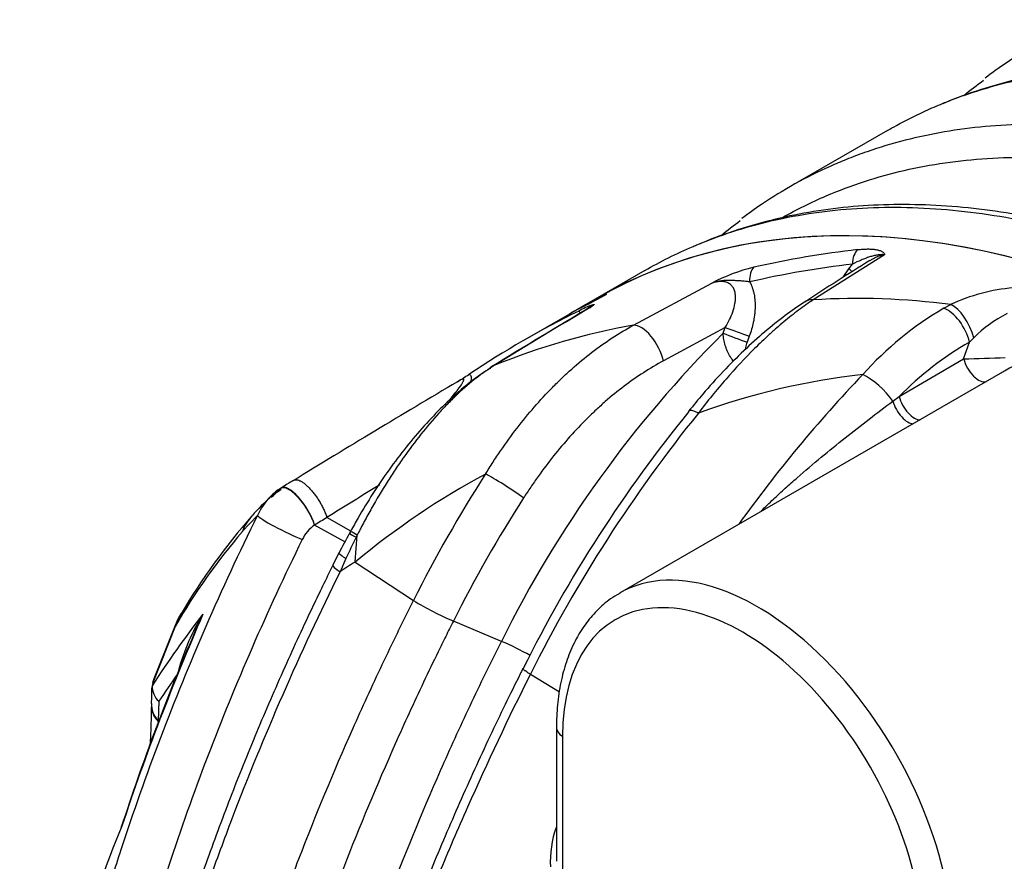
# Model space of a CAD drawing. Units: millimetres. Extents: x 0 to 420, y 0 to 297.
# Drawn here: x 267 to 285, y 125 to 141 of the extents above; entities that cross this region are included whole.
import ezdxf

# ---------------------------------------------------------------- set-up
doc = ezdxf.new("R2010")
doc.units = ezdxf.units.MM
for name, color, linetype in [('Default', 7, 'Continuous'), ('ROTERRA_2450_-_S', 7, 'Continuous'), ('ROTERRA_2450_VME', 7, 'Continuous')]:
    doc.layers.add(name, color=color, linetype=linetype)

# ---------------------------------------------------------------- blocks, each defined once
blk = doc.blocks.new('SE7')
at = {"layer": 'ROTERRA_2450_-_S', "color": 7, "linetype": 'Continuous'}
for p, q in [((283.185, 136.756), (281.825, 135.898)), ((282.398, 136.328), (282.506, 136.489)), ((282.506, 136.489), (282.571, 136.578)), ((278.406, 135.416), (279.897, 136.217)), ((277.678, 135.913), (277.258, 135.67)), ((277.399, 135.652), (277.363, 135.685)), ((284.309, 135.738), (284.442, 135.808)), ((277.186, 135.629), (276.323, 135.131)), ((277.258, 135.67), (277.186, 135.629)), ((277.399, 135.652), (277.399, 135.652)), ((280.151, 135.374), (278.974, 134.737)), ((280.11, 135.262), (280.151, 135.374)), ((280.609, 135.206), (280.567, 135.093)), ((284.88, 135.174), (284.801, 135.093)), ((284.688, 134.774), (284.801, 135.093)), ((283.46, 134.058), (284.688, 134.774)), ((285.427, 134.522), (278.141, 130.315)), ((283.34, 133.969), (283.46, 134.058)), ((271.706, 132.314), (271.699, 132.311)), ((271.249, 131.793), (270.96, 131.485)), ((272.571, 131.754), (272.571, 131.754)), ((273.022, 131.496), (272.571, 131.754)), ((272.334, 131.607), (272.334, 131.607)), ((272.911, 131.288), (272.334, 131.607)), ((273.018, 131.49), (272.997, 131.454)), ((273.108, 130.908), (273.146, 131.417)), ((273.146, 131.417), (273.126, 131.378)), ((272.799, 131.079), (272.682, 130.846)), ((272.933, 130.973), (272.82, 130.721)), ((273.108, 130.908), (273.105, 130.906)), ((273.11, 130.904), (274.218, 130.174)), ((275.891, 129.396), (274.977, 129.782)), ((269.681, 129.679), (269.254, 128.604)), ((276.442, 128.77), (276.995, 128.433)), ((269.254, 128.604), (269.245, 128.552)), ((269.371, 128.255), (269.356, 127.882)), ((269.356, 127.882), (269.356, 127.869)), ((276.939, 127.752), (276.939, 125.295)), ((277.055, 127.59), (277.055, 124.809))]:
    blk.add_line(p, q, dxfattribs=at)
for centre, radius, start, end in [((317.899, 80.358), 66.281, 121.87309, 123.14038), ((281.537, 133.079), 3.541, 103.7859, 117.5924), ((285.923, 132.661), 3.479, 94.7908, 115.207), ((282.675, 122.522), 13.403, 82.4227, 93.6337), ((285.548, 119.082), 18.511, 116.2435, 123.7235), ((346.396, 19.464), 135.127, 120.60654, 121.55003), ((362.829, -7.356), 166.575, 120.77377, 121.51235), ((278.301, 133.985), 1.942, 110.3833, 118.9128), ((275.867, 138.156), 2.936, 301.4586, 306.7964), ((273.972, 140.507), 5.97, 307.123, 307.6217), ((277.389, 136.124), 0.413, 300.0915, 303.3567), ((287.605, 130.14), 6.496, 120.4942, 138.12), ((286.68, 133.37), 2.549, 117.2269, 134.9446), ((280.723, 122.417), 13.203, 100.1071, 112.0644), ((295.917, 119.442), 22.364, 134.9761, 153.5694), ((287.882, 129.717), 6.196, 119.8165, 135.5271), ((283.522, 179.932), 45.173, 271.4791, 272.4839), ((269.45, 143.296), 10.566, 302.0249, 303.4307), ((284.29, 120.96), 13.602, 96.4203, 109.9885), ((302.148, 116.011), 26.768, 136.3845, 144.3122), ((294.585, 118.597), 18.37, 119.7744, 119.9945), ((395.29, -68.757), 236.018, 120.62657, 121.51358), ((299.601, 117.336), 25.996, 140.788, 153.6429), ((301.043, 116.463), 27.507, 141.0838, 153.423), ((282.543, 119.64), 14.692, 118.2465, 129.9444), ((297.529, 118.491), 26.076, 147.2886, 153.3805), ((272.013, 131.703), 0.684, 117.2956, 139.1854), ((391.715, -60.001), 225.756, 121.55377, 121.85418), ((277.978, 125.573), 9.236, 134.5069, 137.7198), ((272.31, 131.331), 1.158, 134.8351, 156.4861), ((272.313, 131.329), 1.138, 122.7883, 134.8598), ((272.013, 131.703), 0.66, 119.9777, 139.4227), ((297.679, 118.404), 25.394, 147.2883, 153.3811), ((280.283, 123.749), 12.169, 138.6895, 149.5238), ((389.401, -57.075), 222.049, 121.74541, 121.81653), ((272.704, 131.054), 0.666, 123.8323, 154.9711), ((272.599, 131.186), 0.498, 121.8176, 122.1863), ((280.234, 123.561), 12.198, 139.4851, 149.8947), ((296.569, 118.761), 26.771, 151.6986, 152.6054), ((285.864, 125.053), 14.222, 153.5918, 155.3974), ((272.535, 130.49), 1.111, 56.6247, 64.1863), ((280.321, 119.505), 13.493, 122.3285, 123.7728), ((273.112, 130.907), 0.00422, 176.3757, 238.7959), ((277.278, 135.166), 5.855, 238.4905, 246.8591), ((312.97, 111.247), 46.655, 156.4187, 161.7259), ((284.831, 118.51), 18.541, 142.0524, 147.2076), ((270.634, 129.403), 0.992, 148.1634, 163.8207), ((270.676, 129.344), 1.053, 146.7545, 160.3708), ((273.562, 127.824), 3.949, 148.0856, 165.098), ((275.437, 127.257), 5.862, 153.0699, 156.9997), ((303.968, 115.373), 37.157, 157.3232, 159.0115), ((308.858, 112.829), 42.26, 156.6975, 162.0424), ((273.502, 123.83), 6.057, 60.9753, 66.7717), ((283.75, 118.733), 17.246, 144.3858, 146.4879), ((269.789, 128.484), 0.549, 158.8963, 167.3225), ((261.128, 128.633), 8.114, 357.021, 359.2927), ((269.631, 128.54), 0.386, 178.2778, 227.6547), ((292.438, 115.997), 25.742, 157.4314, 162.8105), ((278.919, 125.183), 2.098, 161.3483, 182.1219), ((279.779, 125.254), 2.838, 179.1627, 180.9217)]:
    blk.add_arc(centre, radius, start, end, dxfattribs=at)
for centre, major_axis, ratio, start_param, end_param in [((290.546, 113.626), (12.867, -22.287), 0.57735, 2.409142, 3.141593), ((276.409, 105.464), (13.967, 30.246), 0.629146, 0.364666, 0.450621), ((282.785, 136.494), (-0.045, 0.393), 0.534083, 0.350402, 1.294599), ((280.83, 136.156), (-0.088, 0.386), 0.508883, 0.262793, 1.23724), ((276.194, 105.548), (14.084, 29.867), 0.625236, 0.370068, 0.456023), ((282.292, 136.573), (-0.326, 0.224), 0.160145, 3.817353, 4.110072), ((290.126, 113.384), (12.867, -22.287), 0.57735, 3.093824, 3.141593), ((281.981, 135.358), (0.322, -0.499), 0.645234, 2.706508, 3.148718), ((284.427, 135.214), (-0.29, 0.518), 0.514916, 4.206111, 5.75966), ((284.55, 135.277), (-0.253, 0.537), 0.465995, 4.308019, 5.801891), ((278.621, 134.875), (0.279, -0.524), 0.475597, 1.064031, 2.910734), ((280.394, 135.29), (-0.372, 0.136), 0.015419, 0.863114, 2.191471), ((280.353, 135.177), (-0.371, 0.137), 0.01435, 0.864252, 2.191493), ((285.689, 128.615), (3.241, 6.274), 0.606121, 0.435991, 0.751049), ((284.937, 134.692), (-0.199, 0.342), 0.503563, 1.055224, 3.02546), ((276.205, 133.772), (0.516, -0.844), 0.711144, 3.137459, 3.167252), ((276.205, 133.772), (0.516, -0.844), 0.711144, 3.02349, 3.137459), ((282.993, 134.083), (-0.429, 0.411), 0.318845, 4.124791, 5.532686), ((283.701, 133.97), (-0.201, 0.341), 0.474702, 1.045697, 2.908277), ((279.914, 133.405), (0.461, -0.374), 0.216117, 2.368803, 3.160801), ((283.571, 133.893), (-0.201, 0.341), 0.456831, 1.090324, 2.892618), ((275.986, 132.301), (0.5, -0.321), 0.066811, 0.900848, 2.528447), ((272.014, 131.814), (0.311, -0.506), 0.345557, 0.955069, 3.142222), ((272.028, 130.995), (0.883, -0.794), 0.892939, 3.142902, 3.476832), ((271.779, 131.542), (-0.533, 0.262), 0.094178, 0.150287, 2.263976), ((273.569, 130.407), (0.887, -0.439), 0.0901, 3.139495, 3.753441), ((280.764, 125.772), (2.623, -4.543), 0.57735, 0.785398, 3.142118), ((280.484, 125.61), (2.425, -4.2), 0.57735, 0.785398, 3.926991), ((270.322, 129.434), (0.64, -0.265), 0.182706, 3.136612, 3.283574), ((270.219, 128.162), (0.989, -0.049), 0.631842, 3.141438, 3.68321), ((270.219, 128.149), (0.989, -0.025), 0.606054, 3.142023, 3.667906), ((277.335, 127.752), (0.396, 0), 0.57735, 3.141402, 3.926991)]:
    blk.add_ellipse(centre, major_axis=major_axis, ratio=ratio, start_param=start_param, end_param=end_param, dxfattribs=at)
for points, knots in [([(282.671, 136.855), (282.705, 136.858), (282.737, 136.861), (282.801, 136.865), (282.831, 136.867), (282.889, 136.867), (282.917, 136.866), (282.957, 136.863), (282.97, 136.862), (282.995, 136.86), (283.008, 136.858), (283.043, 136.852), (283.064, 136.847), (283.093, 136.838), (283.102, 136.835), (283.119, 136.828), (283.127, 136.824), (283.142, 136.816), (283.149, 136.812), (283.16, 136.802), (283.166, 136.797), (283.174, 136.787), (283.178, 136.781), (283.182, 136.772), (283.183, 136.769), (283.184, 136.764), (283.184, 136.763), (283.184, 136.76), (283.184, 136.759), (283.185, 136.758), (283.185, 136.757), (283.185, 136.756)], [0, 0, 0, 0, 0.125, 0.125, 0.25, 0.25, 0.375, 0.375, 0.4375, 0.4375, 0.5, 0.5, 0.625, 0.625, 0.6875, 0.6875, 0.75, 0.75, 0.8125, 0.8125, 0.875, 0.875, 0.9375, 0.9375, 0.96875, 0.96875, 0.984375, 0.984375, 0.992188, 0.992188, 1, 1, 1, 1]), ([(283.185, 136.756), (283.182, 136.756), (283.179, 136.757), (283.173, 136.757), (283.17, 136.758), (283.162, 136.758), (283.156, 136.759), (283.139, 136.759), (283.127, 136.759), (283.092, 136.758), (283.069, 136.755), (283.022, 136.748), (282.998, 136.743), (282.949, 136.73), (282.924, 136.723), (282.873, 136.707), (282.847, 136.698), (282.794, 136.678), (282.767, 136.667), (282.685, 136.633), (282.629, 136.607), (282.571, 136.578)], [0, 0, 0, 0, 0.015625, 0.015625, 0.03125, 0.03125, 0.0625, 0.0625, 0.125, 0.125, 0.25, 0.25, 0.375, 0.375, 0.5, 0.5, 0.625, 0.625, 0.75, 0.75, 1, 1, 1, 1]), ([(283.185, 136.756), (283.156, 136.752), (283.127, 136.746), (283.084, 136.732), (283.07, 136.727), (283.041, 136.716), (283.027, 136.71), (282.985, 136.69), (282.958, 136.675), (282.931, 136.659), (282.931, 136.659), (282.931, 136.659)], [0, 0, 0, 0, 0.125, 0.125, 0.1875, 0.1875, 0.25, 0.25, 0.375, 0.375, 0.376471, 0.376471, 0.376471, 0.376471]), ([(280.615, 136.24), (280.589, 136.244), (280.562, 136.248), (280.52, 136.252), (280.505, 136.253), (280.476, 136.256), (280.461, 136.257), (280.417, 136.26), (280.386, 136.262), (280.325, 136.265), (280.295, 136.267), (280.233, 136.269), (280.202, 136.269), (280.141, 136.267), (280.111, 136.265), (280.065, 136.259), (280.049, 136.256), (280.019, 136.25), (280.004, 136.247), (279.973, 136.24), (279.958, 136.236), (279.935, 136.229), (279.924, 136.225), (279.912, 136.222), (279.905, 136.219), (279.901, 136.218), (279.897, 136.217)], [0, 0, 0, 0, 0.125, 0.125, 0.1875, 0.1875, 0.25, 0.25, 0.375, 0.375, 0.5, 0.5, 0.625, 0.625, 0.75, 0.75, 0.8125, 0.8125, 0.875, 0.875, 0.9375, 0.9375, 0.96875, 0.984375, 0.984375, 1, 1, 1, 1]), ([(280.151, 135.374), (280.209, 135.471), (280.259, 135.57), (280.312, 135.725), (280.327, 135.778), (280.34, 135.856), (280.344, 135.882), (280.347, 135.934), (280.347, 135.96), (280.343, 136.01), (280.339, 136.034), (280.326, 136.081), (280.317, 136.104), (280.294, 136.146), (280.279, 136.165), (280.245, 136.197), (280.224, 136.211), (280.181, 136.231), (280.157, 136.238), (280.107, 136.247), (280.081, 136.248), (280.003, 136.245), (279.95, 136.234), (279.897, 136.217)], [0, 0, 0, 0, 0.25, 0.25, 0.375, 0.375, 0.4375, 0.4375, 0.5, 0.5, 0.5625, 0.5625, 0.625, 0.625, 0.6875, 0.6875, 0.75, 0.75, 0.8125, 0.8125, 0.875, 0.875, 1, 1, 1, 1]), ([(280.615, 136.24), (280.635, 136.205), (280.652, 136.167), (280.673, 136.108), (280.679, 136.088), (280.688, 136.057), (280.69, 136.047), (280.695, 136.026), (280.697, 136.015), (280.708, 135.962), (280.713, 135.918), (280.72, 135.83), (280.72, 135.786), (280.718, 135.718), (280.717, 135.696), (280.713, 135.65), (280.711, 135.628), (280.702, 135.56), (280.695, 135.515), (280.667, 135.381), (280.641, 135.293), (280.609, 135.206)], [0, 0, 0, 0, 0.125, 0.125, 0.1875, 0.1875, 0.21875, 0.21875, 0.25, 0.25, 0.375, 0.375, 0.5, 0.5, 0.5625, 0.5625, 0.625, 0.625, 0.75, 0.75, 1, 1, 1, 1]), ([(277.888, 136), (277.873, 135.991), (277.857, 135.983), (277.827, 135.966), (277.811, 135.957), (277.788, 135.944), (277.78, 135.94), (277.764, 135.931), (277.756, 135.927), (277.732, 135.914), (277.716, 135.905), (277.692, 135.892), (277.684, 135.888), (277.668, 135.879), (277.66, 135.875), (277.637, 135.863), (277.622, 135.855), (277.601, 135.844), (277.595, 135.84), (277.582, 135.834), (277.575, 135.831), (277.558, 135.821), (277.547, 135.816), (277.526, 135.805), (277.516, 135.801), (277.498, 135.792), (277.49, 135.788), (277.465, 135.775), (277.45, 135.768), (277.422, 135.754), (277.408, 135.747), (277.382, 135.734), (277.37, 135.728), (277.333, 135.709), (277.309, 135.697), (277.262, 135.672), (277.24, 135.659), (277.207, 135.64), (277.196, 135.635), (277.186, 135.629)], [0, 0, 0, 0, 0.03125, 0.03125, 0.0625, 0.0625, 0.078125, 0.078125, 0.09375, 0.09375, 0.125, 0.125, 0.140625, 0.140625, 0.15625, 0.15625, 0.1875, 0.1875, 0.203125, 0.203125, 0.21875, 0.21875, 0.25, 0.25, 0.28125, 0.28125, 0.3125, 0.3125, 0.375, 0.375, 0.4375, 0.4375, 0.5, 0.5, 0.625, 0.625, 0.75, 0.75, 0.8070101, 0.8070101, 0.8070101, 0.8070101]), ([(281.825, 135.898), (281.733, 135.838), (281.64, 135.772), (281.455, 135.633), (281.362, 135.559), (281.221, 135.443), (281.175, 135.403), (281.104, 135.342), (281.081, 135.321), (281.034, 135.279), (281.011, 135.258), (280.894, 135.151), (280.801, 135.063), (280.526, 134.789), (280.345, 134.595), (279.988, 134.185), (279.813, 133.969), (279.64, 133.743)], [0, 0, 0, 0, 0.125, 0.125, 0.25, 0.25, 0.3125, 0.3125, 0.34375, 0.34375, 0.375, 0.375, 0.5, 0.5, 0.75, 0.75, 1, 1, 1, 1]), ([(277.601, 135.764), (277.603, 135.768), (277.604, 135.77), (277.599, 135.768), (277.598, 135.768), (277.597, 135.767)], [0, 0, 0, 0, 0.25, 0.25, 0.2912482, 0.2912482, 0.2912482, 0.2912482]), ([(277.625, 135.805), (277.638, 135.81), (277.647, 135.812), (277.654, 135.812), (277.655, 135.812), (277.655, 135.81), (277.655, 135.808), (277.652, 135.804), (277.649, 135.801), (277.642, 135.795), (277.638, 135.792), (277.629, 135.785), (277.624, 135.781), (277.616, 135.775), (277.613, 135.773), (277.609, 135.77), (277.607, 135.769), (277.604, 135.766), (277.602, 135.765), (277.601, 135.764)], [0, 0, 0, 0, 0.25, 0.25, 0.375, 0.375, 0.5, 0.5, 0.625, 0.625, 0.75, 0.75, 0.875, 0.875, 0.9375, 0.9375, 0.96875, 0.96875, 1, 1, 1, 1]), ([(281.659, 135.854), (281.525, 135.764), (281.29, 135.605), (280.896, 135.288), (280.502, 134.932), (280.11, 134.538), (279.751, 134.143), (279.552, 133.898), (279.454, 133.777)], [0, 0, 0, 0, 0.16227, 0.336019, 0.512609, 0.69134, 0.870678, 1, 1, 1, 1]), ([(275.589, 132.582), (275.636, 132.658), (275.683, 132.734), (275.755, 132.846), (275.78, 132.883), (275.829, 132.956), (275.854, 132.993), (275.979, 133.175), (276.082, 133.317), (276.294, 133.593), (276.403, 133.726), (276.628, 133.985), (276.743, 134.111), (276.922, 134.292), (276.982, 134.351), (277.073, 134.439), (277.104, 134.468), (277.166, 134.525), (277.197, 134.553), (277.353, 134.691), (277.48, 134.797), (277.737, 134.995), (277.868, 135.088), (278.134, 135.261), (278.269, 135.342), (278.406, 135.416)], [0, 0, 0, 0, 0.0625, 0.0625, 0.09375, 0.09375, 0.125, 0.125, 0.25, 0.25, 0.375, 0.375, 0.5, 0.5, 0.5625, 0.5625, 0.59375, 0.59375, 0.625, 0.625, 0.75, 0.75, 0.875, 0.875, 1, 1, 1, 1]), ([(280.308, 134.73), (280.299, 134.74), (280.291, 134.751), (280.277, 134.77), (280.272, 134.778), (280.261, 134.795), (280.255, 134.803), (280.229, 134.845), (280.211, 134.88), (280.186, 134.935), (280.179, 134.954), (280.164, 134.992), (280.158, 135.011), (280.141, 135.068), (280.131, 135.107), (280.121, 135.165), (280.118, 135.184), (280.113, 135.223), (280.111, 135.243), (280.11, 135.262)], [0.3931794, 0.3931794, 0.3931794, 0.3931794, 0.4375, 0.4375, 0.46875, 0.46875, 0.5, 0.5, 0.625, 0.625, 0.6875, 0.6875, 0.75, 0.75, 0.875, 0.875, 0.9375, 0.9375, 1, 1, 1, 1]), ([(280.567, 135.093), (280.555, 135.06), (280.545, 135.027), (280.535, 134.98), (280.532, 134.968), (280.53, 134.955)], [0, 0, 0, 0, 0.25, 0.25, 0.3422957, 0.3422957, 0.3422957, 0.3422957]), ([(275.682, 134.594), (275.608, 134.549), (275.432, 134.44), (275.121, 134.191), (274.769, 133.87), (274.419, 133.503), (274.077, 133.101), (273.749, 132.668), (273.446, 132.217), (273.197, 131.813), (273.071, 131.585), (273.019, 131.49)], [0, 0, 0, 0, 0.066644, 0.187062, 0.310175, 0.434703, 0.560281, 0.686372, 0.811148, 0.933483, 1, 1, 1, 1]), ([(275.763, 134.654), (275.646, 134.582), (275.528, 134.5), (275.293, 134.316), (275.175, 134.214), (274.997, 134.048), (274.938, 133.99), (274.849, 133.9), (274.82, 133.869), (274.761, 133.807), (274.732, 133.775), (274.586, 133.616), (274.472, 133.481), (274.248, 133.199), (274.137, 133.052), (274.002, 132.86), (273.975, 132.821), (273.922, 132.744), (273.896, 132.704), (273.817, 132.586), (273.766, 132.507), (273.614, 132.265), (273.516, 132.1), (273.373, 131.848), (273.327, 131.763), (273.258, 131.635), (273.235, 131.591), (273.201, 131.527), (273.185, 131.494), (273.168, 131.461), (273.157, 131.44), (273.151, 131.429), (273.146, 131.418)], [0, 0, 0, 0, 0.125, 0.125, 0.25, 0.25, 0.3125, 0.3125, 0.34375, 0.34375, 0.375, 0.375, 0.5, 0.5, 0.625, 0.625, 0.65625, 0.65625, 0.6875, 0.6875, 0.75, 0.75, 0.875, 0.875, 0.9375, 0.9375, 0.96875, 0.96875, 0.984375, 0.992188, 0.992188, 1, 1, 1, 1]), ([(278.974, 134.737), (278.845, 134.668), (278.719, 134.593), (278.47, 134.431), (278.347, 134.345), (278.105, 134.161), (277.986, 134.064), (277.839, 133.936), (277.81, 133.91), (277.751, 133.857), (277.722, 133.83), (277.636, 133.75), (277.579, 133.695), (277.411, 133.528), (277.301, 133.413), (277.089, 133.175), (276.985, 133.052), (276.783, 132.799), (276.685, 132.67), (276.566, 132.503), (276.542, 132.469), (276.495, 132.402), (276.472, 132.368), (276.403, 132.266), (276.357, 132.197), (276.313, 132.127)], [0, 0, 0, 0, 0.125, 0.125, 0.25, 0.25, 0.375, 0.375, 0.40625, 0.40625, 0.4375, 0.4375, 0.5, 0.5, 0.625, 0.625, 0.75, 0.75, 0.875, 0.875, 0.90625, 0.90625, 0.9375, 0.9375, 1, 1, 1, 1]), ([(274.894, 133.975), (274.921, 134.009), (274.949, 134.043), (275.008, 134.118), (275.039, 134.158), (275.097, 134.236), (275.124, 134.273), (275.156, 134.324), (275.165, 134.34), (275.176, 134.369), (275.179, 134.381), (275.171, 134.391), (275.166, 134.392), (275.151, 134.39), (275.141, 134.387), (275.107, 134.372), (275.08, 134.356), (275.053, 134.338)], [0.6991528, 0.6991528, 0.6991528, 0.6991528, 0.75, 0.75, 0.8125, 0.8125, 0.875, 0.875, 0.90625, 0.90625, 0.9375, 0.9375, 0.953125, 0.953125, 0.96875, 0.96875, 1, 1, 1, 1]), ([(275.271, 134.478), (275.299, 134.477), (275.312, 134.459), (275.319, 134.408), (275.314, 134.375), (275.303, 134.334), (275.302, 134.33), (275.301, 134.325)], [0, 0, 0, 0, 0.0625, 0.0625, 0.125, 0.125, 0.1321071, 0.1321071, 0.1321071, 0.1321071]), ([(280.836, 131.881), (280.914, 131.957), (280.991, 132.031), (281.144, 132.174), (281.219, 132.243), (281.332, 132.345), (281.369, 132.378), (281.445, 132.446), (281.483, 132.479), (281.672, 132.645), (281.824, 132.774), (282.129, 133.026), (282.281, 133.15), (282.585, 133.391), (282.737, 133.51), (283.039, 133.743), (283.19, 133.857), (283.34, 133.969)], [0.3086752, 0.3086752, 0.3086752, 0.3086752, 0.375, 0.375, 0.4375, 0.4375, 0.46875, 0.46875, 0.5, 0.5, 0.625, 0.625, 0.75, 0.75, 0.875, 0.875, 1, 1, 1, 1]), ([(271.684, 132.305), (271.687, 132.309), (271.691, 132.312), (271.696, 132.315), (271.697, 132.316), (271.699, 132.317), (271.7, 132.317), (271.703, 132.319), (271.705, 132.32), (271.712, 132.323), (271.717, 132.324), (271.727, 132.326), (271.732, 132.327), (271.749, 132.327), (271.76, 132.326), (271.786, 132.319), (271.799, 132.314), (271.82, 132.304), (271.828, 132.301), (271.842, 132.292), (271.85, 132.288), (271.873, 132.273), (271.889, 132.262), (271.913, 132.242), (271.921, 132.235), (271.938, 132.221), (271.946, 132.213), (271.971, 132.19), (271.988, 132.173), (272.013, 132.146), (272.022, 132.136), (272.039, 132.117), (272.047, 132.107), (272.073, 132.076), (272.089, 132.055), (272.122, 132.011), (272.138, 131.989), (272.161, 131.954), (272.169, 131.942), (272.184, 131.918), (272.192, 131.906), (272.213, 131.87), (272.227, 131.846), (272.247, 131.809), (272.253, 131.797), (272.265, 131.772), (272.271, 131.76), (272.288, 131.724), (272.299, 131.7), (272.318, 131.653), (272.326, 131.63), (272.334, 131.607)], [0, 0, 0, 0, 0.03125, 0.03125, 0.039063, 0.039063, 0.046875, 0.046875, 0.0625, 0.0625, 0.09375, 0.09375, 0.125, 0.125, 0.1875, 0.1875, 0.25, 0.25, 0.28125, 0.28125, 0.3125, 0.3125, 0.375, 0.375, 0.40625, 0.40625, 0.4375, 0.4375, 0.5, 0.5, 0.53125, 0.53125, 0.5625, 0.5625, 0.625, 0.625, 0.6875, 0.6875, 0.71875, 0.71875, 0.75, 0.75, 0.8125, 0.8125, 0.84375, 0.84375, 0.875, 0.875, 0.9375, 0.9375, 1, 1, 1, 1]), ([(271.923, 132.452), (271.927, 132.456), (271.931, 132.459), (271.935, 132.462), (271.936, 132.463), (271.937, 132.463)], [0, 0, 0, 0, 0.03125, 0.03125, 0.03714351, 0.03714351, 0.03714351, 0.03714351]), ([(271.937, 132.463), (271.938, 132.464), (271.94, 132.465), (271.943, 132.467), (271.945, 132.468), (271.952, 132.47), (271.957, 132.472), (271.967, 132.474), (271.973, 132.474), (271.99, 132.475), (272.001, 132.473), (272.027, 132.467), (272.04, 132.462), (272.062, 132.452), (272.069, 132.448), (272.084, 132.44), (272.092, 132.436), (272.115, 132.421), (272.13, 132.41), (272.155, 132.39), (272.163, 132.383), (272.179, 132.369), (272.188, 132.361), (272.213, 132.338), (272.23, 132.321), (272.255, 132.294), (272.263, 132.284), (272.28, 132.265), (272.289, 132.255), (272.314, 132.224), (272.33, 132.203), (272.363, 132.159), (272.378, 132.137), (272.402, 132.101), (272.409, 132.09), (272.424, 132.066), (272.431, 132.054), (272.453, 132.018), (272.466, 131.993), (272.485, 131.957), (272.492, 131.945), (272.504, 131.92), (272.51, 131.908), (272.526, 131.871), (272.537, 131.847), (272.555, 131.8), (272.563, 131.777), (272.571, 131.754)], [0.0371435, 0.0371435, 0.0371435, 0.0371435, 0.046875, 0.046875, 0.0625, 0.0625, 0.09375, 0.09375, 0.125, 0.125, 0.1875, 0.1875, 0.25, 0.25, 0.28125, 0.28125, 0.3125, 0.3125, 0.375, 0.375, 0.40625, 0.40625, 0.4375, 0.4375, 0.5, 0.5, 0.53125, 0.53125, 0.5625, 0.5625, 0.625, 0.625, 0.6875, 0.6875, 0.71875, 0.71875, 0.75, 0.75, 0.8125, 0.8125, 0.84375, 0.84375, 0.875, 0.875, 0.9375, 0.9375, 1, 1, 1, 1]), ([(266.723, 115.114), (266.746, 115.768), (266.791, 116.428), (266.922, 117.764), (267.01, 118.439), (267.225, 119.803), (267.354, 120.492), (267.654, 121.884), (267.825, 122.587), (268.066, 123.475), (268.115, 123.653), (268.217, 124.01), (268.269, 124.188), (268.428, 124.723), (268.54, 125.079), (268.888, 126.146), (269.138, 126.856), (269.677, 128.272), (269.965, 128.979), (270.578, 130.389), (270.904, 131.092), (271.249, 131.793)], [0, 0, 0, 0, 0.125, 0.125, 0.25, 0.25, 0.375, 0.375, 0.5, 0.5, 0.53125, 0.53125, 0.5625, 0.5625, 0.625, 0.625, 0.75, 0.75, 0.875, 0.875, 1, 1, 1, 1]), ([(272.998, 131.453), (272.998, 131.453), (272.999, 131.452), (273.005, 131.448), (273.019, 131.44), (273.061, 131.415), (273.09, 131.398), (273.126, 131.378)], [0.4197624, 0.4197624, 0.4197624, 0.4197624, 0.5, 0.5, 0.75, 0.75, 1, 1, 1, 1]), ([(272.101, 131.336), (271.764, 130.65), (271.445, 129.962), (270.844, 128.582), (270.561, 127.891), (270.032, 126.504), (269.785, 125.809), (269.442, 124.764), (269.333, 124.415), (269.175, 123.892), (269.124, 123.717), (269.048, 123.455), (269.023, 123.367), (268.974, 123.192), (268.95, 123.105), (268.736, 122.321), (268.566, 121.632), (268.267, 120.266), (268.138, 119.59), (267.921, 118.252), (267.832, 117.589), (267.696, 116.278), (267.648, 115.63), (267.622, 114.988)], [0, 0, 0, 0, 0.125, 0.125, 0.25, 0.25, 0.375, 0.375, 0.4375, 0.4375, 0.46875, 0.46875, 0.484375, 0.484375, 0.5, 0.5, 0.625, 0.625, 0.75, 0.75, 0.875, 0.875, 1, 1, 1, 1]), ([(272.799, 131.079), (272.798, 131.077), (272.799, 131.075), (272.803, 131.068), (272.807, 131.063), (272.818, 131.054), (272.822, 131.051), (272.831, 131.043), (272.836, 131.039), (272.852, 131.027), (272.866, 131.018), (272.889, 131.002), (272.897, 130.997), (272.908, 130.99), (272.91, 130.988), (272.915, 130.985), (272.922, 130.981), (272.929, 130.976), (272.933, 130.973)], [0.4027338, 0.4027338, 0.4027338, 0.4027338, 0.5, 0.5, 0.625, 0.625, 0.6875, 0.6875, 0.75, 0.75, 0.875, 0.875, 0.9375, 0.9375, 0.953125, 0.953125, 0.96875, 1, 1, 1, 1]), ([(272.684, 130.846), (272.545, 130.564), (272.25, 129.964), (271.75, 128.877), (271.225, 127.663), (270.723, 126.412), (270.257, 125.158), (269.827, 123.902), (269.434, 122.646), (269.08, 121.395), (268.765, 120.151), (268.49, 118.915), (268.255, 117.685), (268.059, 116.466), (267.905, 115.257), (267.795, 114.076), (267.733, 113.172), (267.723, 112.724), (267.721, 112.625)], [0, 0, 0, 0, 0.042286, 0.106243, 0.173644, 0.240995, 0.308421, 0.376022, 0.443584, 0.51104, 0.578332, 0.645637, 0.71309, 0.780891, 0.848561, 0.916123, 0.984081, 1, 1, 1, 1]), ([(272.82, 130.721), (272.05, 129.165), (271.365, 127.598), (270.611, 125.623), (270.466, 125.227), (270.255, 124.633), (270.186, 124.434), (270.051, 124.037), (269.985, 123.838), (269.662, 122.845), (269.427, 122.057), (268.793, 119.711), (268.464, 118.171), (268.11, 115.896), (268.015, 115.143), (267.927, 114.21), (267.911, 114.024), (267.882, 113.653), (267.869, 113.469), (267.835, 112.92), (267.818, 112.557), (267.808, 112.199)], [0, 0, 0, 0, 0.25, 0.25, 0.3125, 0.3125, 0.34375, 0.34375, 0.375, 0.375, 0.5, 0.5, 0.75, 0.75, 0.875, 0.875, 0.90625, 0.90625, 0.9375, 0.9375, 1, 1, 1, 1]), ([(278.143, 130.308), (278.078, 130.272), (277.931, 130.188), (277.702, 129.985), (277.476, 129.719), (277.286, 129.406), (277.136, 129.055), (277.025, 128.665), (276.958, 128.253), (276.939, 127.931), (276.939, 127.773), (276.939, 127.752)], [0, 0, 0, 0, 0.074792, 0.201288, 0.328112, 0.456402, 0.5868, 0.719336, 0.853561, 0.982625, 1, 1, 1, 1]), ([(268.925, 110.831), (268.947, 111.575), (268.993, 112.335), (269.103, 113.497), (269.146, 113.889), (269.22, 114.481), (269.247, 114.68), (269.303, 115.078), (269.333, 115.277), (269.614, 117.073), (269.963, 118.686), (270.63, 121.131), (270.877, 121.95), (271.284, 123.185), (271.426, 123.598), (271.648, 124.218), (271.723, 124.425), (271.878, 124.84), (271.956, 125.048), (272.357, 126.084), (272.698, 126.908), (273.244, 128.138), (273.431, 128.547), (273.72, 129.158), (273.818, 129.362), (273.966, 129.667), (274.041, 129.819), (274.116, 129.971), (274.167, 130.073), (274.192, 130.124), (274.218, 130.174)], [0, 0, 0, 0, 0.125, 0.125, 0.1875, 0.1875, 0.21875, 0.21875, 0.25, 0.25, 0.5, 0.5, 0.625, 0.625, 0.6875, 0.6875, 0.71875, 0.71875, 0.75, 0.75, 0.875, 0.875, 0.9375, 0.9375, 0.96875, 0.96875, 0.984375, 0.992187, 0.992187, 1, 1, 1, 1]), ([(274.977, 129.782), (274.928, 129.686), (274.88, 129.588), (274.784, 129.394), (274.736, 129.297), (274.594, 129.005), (274.5, 128.811), (274.224, 128.226), (274.044, 127.835), (273.521, 126.66), (273.192, 125.872), (272.729, 124.684), (272.579, 124.286), (272.292, 123.495), (272.155, 123.1), (271.759, 121.918), (271.517, 121.134), (270.861, 118.793), (270.512, 117.247), (270.191, 115.335), (270.132, 114.954), (270.026, 114.193), (269.98, 113.815), (269.858, 112.694), (269.802, 111.961), (269.769, 111.241)], [0, 0, 0, 0, 0.015625, 0.015625, 0.03125, 0.03125, 0.0625, 0.0625, 0.125, 0.125, 0.25, 0.25, 0.3125, 0.3125, 0.375, 0.375, 0.5, 0.5, 0.75, 0.75, 0.8125, 0.8125, 0.875, 0.875, 1, 1, 1, 1]), ([(270.841, 110.096), (270.84, 110.814), (270.866, 111.548), (270.931, 112.494), (270.946, 112.689), (270.98, 113.079), (270.998, 113.275), (271.059, 113.863), (271.106, 114.257), (271.268, 115.444), (271.402, 116.243), (271.724, 117.855), (271.911, 118.667), (272.338, 120.307), (272.578, 121.134), (272.978, 122.386), (273.118, 122.803), (273.41, 123.635), (273.562, 124.05), (274.034, 125.293), (274.373, 126.118), (274.915, 127.351), (275.102, 127.761), (275.391, 128.375), (275.489, 128.58), (275.688, 128.988), (275.789, 129.193), (275.891, 129.396)], [0.5017924, 0.5017924, 0.5017924, 0.5017924, 0.5625, 0.5625, 0.578125, 0.578125, 0.59375, 0.59375, 0.625, 0.625, 0.6875, 0.6875, 0.75, 0.75, 0.8125, 0.8125, 0.84375, 0.84375, 0.875, 0.875, 0.9375, 0.9375, 0.96875, 0.96875, 0.984375, 0.984375, 1, 1, 1, 1]), ([(276.301, 128.879), (276.282, 128.841), (276.078, 128.435), (275.652, 127.557), (275.091, 126.326), (274.545, 125.047), (274.034, 123.763), (273.556, 122.471), (273.115, 121.176), (272.71, 119.88), (272.343, 118.587), (272.015, 117.3), (271.727, 116.022), (271.48, 114.756), (271.274, 113.505), (271.108, 112.27), (270.987, 111.065), (270.914, 110.058), (270.898, 109.525), (270.892, 109.328)], [0, 0, 0, 0, 0.00532, 0.066087, 0.130155, 0.194472, 0.25901, 0.323729, 0.388584, 0.453529, 0.518515, 0.583479, 0.648373, 0.713151, 0.777775, 0.842201, 0.90635, 0.970603, 1, 1, 1, 1]), ([(276.442, 128.77), (276.021, 127.932), (275.623, 127.089), (275.059, 125.817), (274.877, 125.392), (274.612, 124.752), (274.525, 124.538), (274.396, 124.217), (274.354, 124.11), (274.27, 123.896), (274.228, 123.789), (273.857, 122.828), (273.553, 121.977), (272.995, 120.28), (272.74, 119.435), (272.281, 117.752), (272.076, 116.914), (271.806, 115.661), (271.722, 115.244), (271.606, 114.62), (271.569, 114.412), (271.516, 114.101), (271.499, 113.997), (271.465, 113.79), (271.448, 113.686), (271.304, 112.756), (271.203, 111.944), (271.054, 110.349), (271.006, 109.565), (270.985, 108.797)], [0, 0, 0, 0, 0.125, 0.125, 0.1875, 0.1875, 0.21875, 0.21875, 0.234375, 0.234375, 0.25, 0.25, 0.375, 0.375, 0.5, 0.5, 0.625, 0.625, 0.6875, 0.6875, 0.71875, 0.71875, 0.734375, 0.734375, 0.75, 0.75, 0.875, 0.875, 1, 1, 1, 1]), ([(276.442, 128.77), (276.424, 128.78), (276.408, 128.79), (276.38, 128.809), (276.367, 128.818), (276.35, 128.83), (276.344, 128.834), (276.335, 128.841), (276.33, 128.844), (276.319, 128.854), (276.313, 128.859), (276.306, 128.867), (276.304, 128.869), (276.302, 128.873), (276.301, 128.874), (276.3, 128.877), (276.301, 128.878), (276.301, 128.879)], [0, 0, 0, 0, 0.125, 0.125, 0.25, 0.25, 0.3125, 0.3125, 0.375, 0.375, 0.5, 0.5, 0.5625, 0.5625, 0.625, 0.625, 0.6820893, 0.6820893, 0.6820893, 0.6820893]), ([(269.229, 128.174), (269.227, 128.085), (269.223, 127.907), (269.216, 127.642), (269.206, 127.482), (269.202, 127.423)], [0, 0, 0, 0, 0.2125775, 0.5048699, 0.6878781, 0.6878781, 0.6878781, 0.6878781]), ([(268.654, 125.861), (268.654, 125.862), (268.655, 125.863), (268.657, 125.867), (268.658, 125.869), (268.661, 125.872), (268.663, 125.873), (268.665, 125.875), (268.666, 125.876), (268.667, 125.876), (268.667, 125.876)], [0.840526, 0.840526, 0.840526, 0.840526, 0.875, 0.875, 0.9375, 0.9375, 0.96875, 0.984375, 0.984375, 1, 1, 1, 1])]:
    blk.add_open_spline(points, degree=3, knots=knots, dxfattribs=at)
for points in [[(282.931, 136.659), (282.921, 136.653), (282.912, 136.647), (282.903, 136.641)], [(271.937, 132.463), (271.933, 132.461), (271.855, 132.413), (271.703, 132.32)]]:
    blk.add_open_spline(points, degree=3, dxfattribs=at)
at = {"layer": 'ROTERRA_2450_VME', "color": 7, "linetype": 'Continuous'}
for p, q in [((283.239, 139.123), (281.356, 138.036)), ((278.619, 136.456), (277.678, 135.913))]:
    blk.add_line(p, q, dxfattribs=at)
for centre, radius, start, end in [((289.441, 134.013), 7.474, 125.806, 129.4607), ((284.606, 131.692), 7.07, 126.1377, 129.8557)]:
    blk.add_arc(centre, radius, start, end, dxfattribs=at)
blk.add_ellipse((290.546, 113.626), major_axis=(12.867, -22.287), ratio=0.57735, start_param=2.4423, end_param=3.141593, dxfattribs=at)
for points, knots in [([(287.063, 141.233), (287.048, 141.227), (287.033, 141.221), (286.979, 141.199), (286.94, 141.182), (286.863, 141.149), (286.824, 141.132), (286.477, 140.978), (286.179, 140.825), (285.618, 140.492), (285.353, 140.315), (285.098, 140.122)], [0.5878095, 0.5878095, 0.5878095, 0.5878095, 0.59375, 0.59375, 0.609375, 0.609375, 0.625, 0.625, 0.75, 0.75, 0.8688698, 0.8688698, 0.8688698, 0.8688698]), ([(290.443, 140.166), (290.439, 140.167), (290.168, 140.224), (289.592, 140.299), (288.781, 140.373), (287.979, 140.388), (287.202, 140.35), (286.45, 140.256), (285.72, 140.11), (285.022, 139.909), (284.532, 139.741), (284.313, 139.639), (284.299, 139.633)], [0, 0, 0, 0, 0.001566, 0.127501, 0.253176, 0.378258, 0.502455, 0.625326, 0.747446, 0.870024, 0.992995, 1, 1, 1, 1]), ([(284.248, 139.621), (284.318, 139.65), (284.388, 139.678), (284.821, 139.844), (285.192, 139.96), (286.334, 140.236), (287.132, 140.329), (288.385, 140.329), (288.812, 140.306), (289.467, 140.235), (289.687, 140.206), (290.13, 140.135), (290.352, 140.094), (290.575, 140.048)], [0.3505082, 0.3505082, 0.3505082, 0.3505082, 0.375, 0.375, 0.5, 0.5, 0.75, 0.75, 0.875, 0.875, 0.9375, 0.9375, 1, 1, 1, 1]), ([(283.239, 139.123), (283.295, 139.156), (283.352, 139.188), (283.578, 139.311), (283.75, 139.398), (284.031, 139.528), (284.139, 139.576), (284.248, 139.621)], [0.2287038, 0.2287038, 0.2287038, 0.2287038, 0.25, 0.25, 0.3125, 0.3125, 0.3505082, 0.3505082, 0.3505082, 0.3505082]), ([(291.977, 137.898), (291.371, 138.161), (290.772, 138.385), (289.587, 138.757), (289.002, 138.905), (288.135, 139.069), (287.848, 139.114), (287.277, 139.184), (286.995, 139.209), (286.162, 139.255), (285.623, 139.245), (284.576, 139.149), (284.068, 139.063), (283.33, 138.874), (283.088, 138.801), (282.73, 138.677), (282.612, 138.633), (282.481, 138.581), (282.466, 138.575), (282.451, 138.569)], [0, 0, 0, 0, 0.125, 0.125, 0.25, 0.25, 0.3125, 0.3125, 0.375, 0.375, 0.5, 0.5, 0.625, 0.625, 0.6875, 0.6875, 0.71875, 0.71875, 0.7226977, 0.7226977, 0.7226977, 0.7226977]), ([(282.451, 138.569), (282.349, 138.528), (282.248, 138.485), (281.689, 138.235), (281.253, 137.993), (280.714, 137.628), (280.59, 137.539), (280.468, 137.447)], [0.7226977, 0.7226977, 0.7226977, 0.7226977, 0.75, 0.75, 0.875, 0.875, 0.9130935, 0.9130935, 0.9130935, 0.9130935]), ([(281.24, 137.468), (281.509, 137.62), (281.787, 137.757), (282.312, 137.981), (282.555, 138.072), (283.049, 138.233), (283.3, 138.303), (284.066, 138.48), (284.594, 138.557), (285.684, 138.626), (286.245, 138.618), (287.114, 138.543), (287.408, 138.507), (288, 138.414), (288.297, 138.357), (289.196, 138.155), (289.802, 137.979), (290.723, 137.653), (291.032, 137.534), (291.654, 137.276), (291.966, 137.136), (292.281, 136.986)], [0.1747269, 0.1747269, 0.1747269, 0.1747269, 0.25, 0.25, 0.3125, 0.3125, 0.375, 0.375, 0.5, 0.5, 0.625, 0.625, 0.6875, 0.6875, 0.75, 0.75, 0.875, 0.875, 0.9375, 0.9375, 1, 1, 1, 1]), ([(279.628, 136.954), (279.842, 137.042), (280.059, 137.123), (280.531, 137.276), (280.787, 137.347), (281.567, 137.527), (282.104, 137.605), (283.212, 137.675), (283.783, 137.668), (284.666, 137.591), (284.966, 137.555), (285.567, 137.46), (285.87, 137.402), (286.784, 137.196), (287.401, 137.017), (288.338, 136.686), (288.652, 136.565), (289.284, 136.302), (289.602, 136.16), (289.922, 136.007)], [0.2576268, 0.2576268, 0.2576268, 0.2576268, 0.3125, 0.3125, 0.375, 0.375, 0.5, 0.5, 0.625, 0.625, 0.6875, 0.6875, 0.75, 0.75, 0.875, 0.875, 0.9375, 0.9375, 1, 1, 1, 1]), ([(290.209, 136.03), (290.157, 136.057), (289.842, 136.219), (289.199, 136.498), (288.35, 136.826), (287.498, 137.104), (286.654, 137.332), (285.811, 137.51), (284.978, 137.635), (284.16, 137.705), (283.36, 137.721), (282.583, 137.683), (281.831, 137.589), (281.101, 137.443), (280.403, 137.242), (279.913, 137.074), (279.694, 136.972), (279.68, 136.966)], [0, 0, 0, 0, 0.01253, 0.088846, 0.164721, 0.239177, 0.315486, 0.392068, 0.468748, 0.545269, 0.62143, 0.697052, 0.771866, 0.846223, 0.920859, 0.995735, 1, 1, 1, 1]), ([(278.619, 136.456), (278.916, 136.627), (279.222, 136.781), (279.569, 136.929), (279.599, 136.942), (279.628, 136.954)], [0.16809775, 0.16809775, 0.16809775, 0.16809775, 0.25, 0.25, 0.25762678, 0.25762678, 0.25762678, 0.25762678])]:
    blk.add_open_spline(points, degree=3, knots=knots, dxfattribs=at)

msp = doc.modelspace()

# ---------------------------------------------------------------- block references
at = {"layer": 'Default'}
msp.add_blockref('SE7', (0, 0), dxfattribs=at)

doc.saveas('drawing.dxf')
